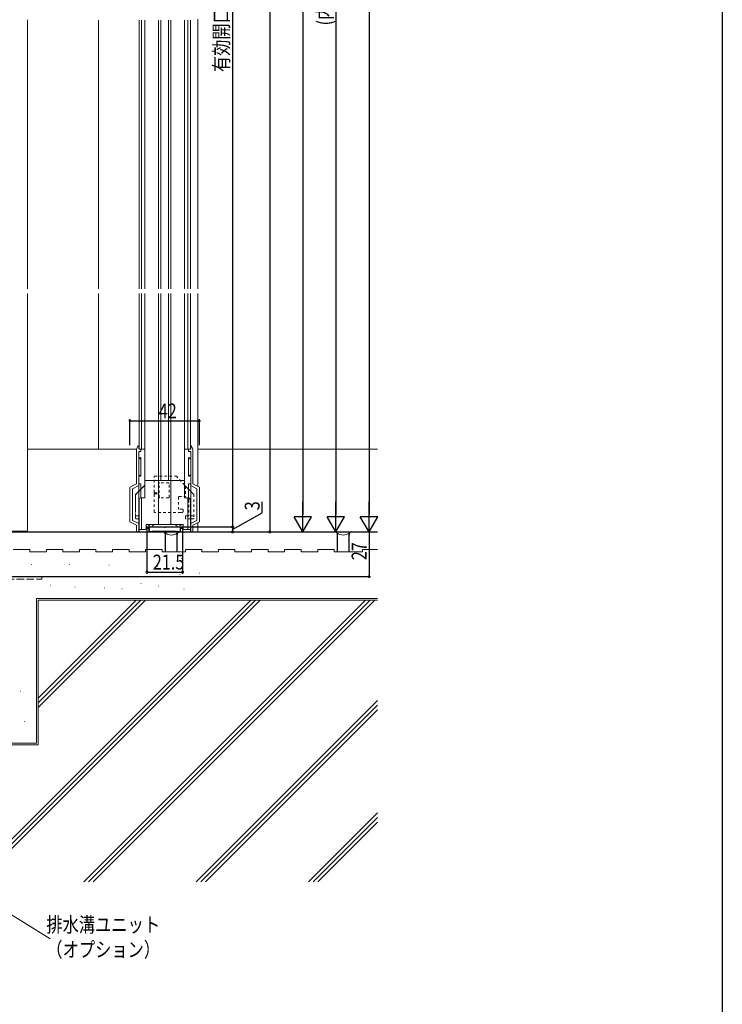
# Model space of a CAD drawing. Extents: x 0 to 1386, y 0 to 2245.
# Drawn here: x 961 to 1386, y 853 to 1449 of the extents above; entities that cross this region are included whole.
import ezdxf

# ---------------------------------------------------------------- set-up
doc = ezdxf.new("R2010")
doc.units = 0
for name, pattern in [('HIDDEN', [9.525, 6.35, -3.175]), ('YDOT_1', [2, 1, -1]), ('YHIDDEN_1', [4, 3, -1])]:
    doc.linetypes.add(name, pattern=pattern)
for name, color, linetype in [('YKK_11', 7, 'CONTINUOUS'), ('YKK_12', 2, 'CONTINUOUS'), ('YKK_13', 4, 'CONTINUOUS'), ('YKK_D', 6, 'CONTINUOUS'), ('YKK_ZWAK', 7, 'CONTINUOUS'), ('YSS_K', 3, 'CONTINUOUS')]:
    doc.layers.add(name, color=color, linetype=linetype)
doc.styles.get("Standard").update_dxf_attribs({"font": 'txt', "bigfont": 'BIGFONT'})

msp = doc.modelspace()

# ---------------------------------------------------------------- linework, layer by layer
at = {"layer": 'YKK_11', "color": 7, "linetype": 'Continuous', "lineweight": 30, "ltscale": 0.5}
for p, q in [((1038.22, 1141.94), (1048.51, 1141.94)), ((1038.22, 1140.94), (1038.22, 1141.94)), ((1039.72, 1140.94), (1038.22, 1140.94)), ((1039.72, 1138.94), (1039.72, 1140.94)), ((1041.17, 1138.94), (1039.72, 1138.94)), ((1041.44, 1139.12), (1041.17, 1138.94)), ((1041.62, 1139.24), (1041.44, 1139.12)), ((1056.31, 1139.24), (1041.62, 1139.24)), ((1048.51, 1141.94), (1048.69, 1141.82)), ((1048.69, 1141.82), (1049.24, 1141.82)), ((1049.24, 1141.82), (1049.42, 1141.94)), ((1049.42, 1141.94), (1059.72, 1141.94)), ((1056.49, 1139.12), (1056.31, 1139.24)), ((1056.77, 1138.94), (1056.49, 1139.12)), ((1058.22, 1138.94), (1056.77, 1138.94)), ((1058.22, 1140.94), (1058.22, 1138.94)), ((1059.72, 1140.94), (1058.22, 1140.94)), ((1059.72, 1141.94), (1059.72, 1140.94))]:
    msp.add_line(p, q, dxfattribs=at)
at = {"layer": 'YKK_12', "color": 2, "linetype": 'Continuous', "lineweight": 13}
for p, q in [((965.94, 1448.52), (965.94, 1285.95)), ((965.94, 1282.95), (965.94, 1139.43)), ((965.94, 1139.43), (945.94, 1139.43))]:
    msp.add_line(p, q, dxfattribs=at)
at = {"layer": 'YKK_12', "color": 2, "linetype": 'Continuous', "lineweight": 13, "ltscale": 1.5}
for p, q in [((1033.47, 1448.28), (1033.47, 1285.95)), ((1034.97, 1448.28), (1034.97, 1285.95)), ((1036.97, 1448.28), (1036.97, 1285.95)), ((1045.28, 1448.28), (1045.28, 1285.95)), ((1046.65, 1448.28), (1046.65, 1285.95)), ((1051.28, 1448.28), (1051.28, 1285.95)), ((1052.65, 1448.28), (1052.65, 1285.95)), ((1060.97, 1448.28), (1060.97, 1285.95)), ((1062.97, 1448.28), (1062.97, 1285.95)), ((1064.47, 1448.28), (1064.47, 1285.95)), ((1068.97, 1285.95), (1068.97, 1448.87)), ((1033.47, 1282.95), (1033.47, 1188.94)), ((1034.97, 1282.95), (1034.97, 1188.94)), ((1036.97, 1282.95), (1036.97, 1188.94)), ((1045.28, 1282.95), (1045.28, 1169.94)), ((1046.65, 1282.95), (1046.65, 1169.94)), ((1051.28, 1282.95), (1051.28, 1169.94)), ((1052.65, 1282.95), (1052.65, 1169.94)), ((1060.97, 1282.95), (1060.97, 1188.94)), ((1062.97, 1282.95), (1062.97, 1188.94)), ((1064.47, 1282.95), (1064.47, 1188.94)), ((1068.97, 1166.44), (1068.97, 1282.95)), ((1068.97, 1138.94), (1068.97, 1144.44))]:
    msp.add_line(p, q, dxfattribs=at)
at = {"layer": 'YKK_13', "color": 4, "linetype": 'Continuous', "lineweight": 13, "ltscale": 1.5}
for p, q in [((1031.97, 1188.94), (1032.69, 1190.75)), ((1033.27, 1188.94), (1033.27, 1190.64)), ((1064.67, 1188.94), (1064.67, 1190.64)), ((1065.97, 1188.94), (1065.25, 1190.75)), ((1031.97, 1167.94), (1031.97, 1188.94)), ((1036.97, 1188.94), (1033.27, 1188.94)), ((1034.57, 1187.44), (1033.27, 1187.44)), ((1033.27, 1138.94), (1033.27, 1187.44)), ((1033.47, 1188.94), (1036.97, 1188.94)), ((1034.57, 1188.94), (1034.57, 1187.44)), ((1036.97, 1188.94), (1036.97, 1169.94)), ((1064.47, 1188.94), (1060.97, 1188.94)), ((1060.97, 1188.94), (1060.97, 1169.94)), ((1064.67, 1188.94), (1060.97, 1188.94)), ((1063.37, 1188.94), (1063.37, 1187.44)), ((1064.67, 1187.44), (1063.37, 1187.44)), ((1064.67, 1138.94), (1064.67, 1187.44)), ((1065.97, 1167.94), (1065.97, 1188.94)), ((1034.23, 1183.8), (1033.61, 1183.18)), ((1034.57, 1183.65), (1034.57, 1172.82)), ((1063.37, 1183.65), (1063.37, 1172.82)), ((1063.71, 1183.8), (1064.33, 1183.18)), ((1034.23, 1172.68), (1033.61, 1173.3)), ((1063.71, 1172.68), (1064.33, 1173.3)), ((1027.97, 1165.94), (1031.97, 1167.94)), ((1029.47, 1165.01), (1033.27, 1166.91)), ((1033.27, 1167.94), (1034.57, 1167.94)), ((1034.57, 1167.94), (1034.57, 1159.44)), ((1060.97, 1169.94), (1036.97, 1169.94)), ((1036.97, 1159.44), (1036.97, 1169.94)), ((1045.28, 1143.44), (1045.28, 1169.94)), ((1051.72, 1169.94), (1046.22, 1169.94)), ((1052.65, 1143.44), (1052.65, 1169.94)), ((1060.97, 1159.44), (1060.97, 1169.94)), ((1061.57, 1166.54), (1060.97, 1167.2)), ((1063.37, 1167.94), (1064.67, 1167.94)), ((1063.37, 1167.94), (1063.37, 1159.44)), ((1068.47, 1165.01), (1064.67, 1166.91)), ((1069.97, 1165.94), (1065.97, 1167.94)), ((1027.97, 1144.94), (1027.97, 1165.94)), ((1029.47, 1145.86), (1029.47, 1165.01)), ((1061.57, 1166.54), (1066.57, 1161.54)), ((1068.47, 1145.86), (1068.47, 1165.01)), ((1069.97, 1144.94), (1069.97, 1165.94)), ((1033.47, 1140.44), (1033.47, 1158.44)), ((1036.97, 1159.44), (1034.47, 1159.44)), ((1034.97, 1140.44), (1034.97, 1159.44)), ((1063.47, 1159.44), (1060.97, 1159.44)), ((1062.97, 1140.44), (1062.97, 1159.44)), ((1064.47, 1140.44), (1064.47, 1158.44)), ((1027.97, 1144.94), (1031.97, 1142.94)), ((1029.47, 1145.86), (1033.27, 1143.96)), ((1031.97, 1138.94), (1031.97, 1142.94)), ((1033.47, 1146.74), (1033.47, 1138.94)), ((1037.67, 1143.44), (1060.27, 1143.44)), ((1037.72, 1140.44), (1037.72, 1143.44)), ((1039.02, 1143.44), (1039.02, 1142.94)), ((1039.02, 1142.94), (1039.72, 1142.94)), ((1039.72, 1142.94), (1039.72, 1143.44)), ((1041.72, 1142.94), (1041.72, 1143.44)), ((1041.72, 1142.94), (1042.42, 1142.94)), ((1042.42, 1143.44), (1042.42, 1142.94)), ((1055.52, 1143.44), (1055.52, 1142.94)), ((1055.52, 1142.94), (1056.22, 1142.94)), ((1056.22, 1142.94), (1056.22, 1143.44)), ((1058.22, 1142.94), (1058.22, 1143.44)), ((1058.22, 1142.94), (1058.92, 1142.94)), ((1058.92, 1143.44), (1058.92, 1142.94)), ((1060.22, 1140.44), (1060.22, 1143.44)), ((1066.07, 1148.74), (1064.47, 1148.74)), ((1066.07, 1146.74), (1064.47, 1146.74)), ((1064.47, 1146.74), (1064.47, 1138.94)), ((1068.47, 1145.86), (1064.67, 1143.96)), ((1069.97, 1144.94), (1065.97, 1142.94)), ((1065.97, 1138.94), (1065.97, 1142.94)), ((1031.97, 1138.94), (1039.47, 1138.94)), ((1033.47, 1140.44), (1037.72, 1140.44)), ((1033.47, 1138.94), (1039.47, 1138.94)), ((1039.47, 1140.94), (1039.47, 1138.94)), ((1039.47, 1140.93), (1039.47, 1138.94)), ((1058.47, 1140.93), (1058.47, 1138.94)), ((1058.47, 1140.86), (1058.47, 1138.94)), ((1064.47, 1138.94), (1058.47, 1138.94)), ((1058.47, 1138.94), (1065.97, 1138.94)), ((1060.22, 1140.44), (1064.47, 1140.44))]:
    msp.add_line(p, q, dxfattribs=at)
at = {"layer": 'YKK_13', "color": 4, "linetype": 'Continuous', "lineweight": 13, "ltscale": 0.5}
for p, q in [((1033.47, 1188.94), (1036.97, 1188.94)), ((1036.97, 1188.94), (1036.97, 1169.94)), ((1064.47, 1188.94), (1060.97, 1188.94)), ((1060.97, 1188.94), (1060.97, 1169.94)), ((1060.97, 1169.94), (1036.97, 1169.94)), ((1036.97, 1159.44), (1036.97, 1169.94)), ((1045.28, 1143.44), (1045.28, 1169.94)), ((1051.72, 1169.94), (1046.22, 1169.94)), ((1052.65, 1143.44), (1052.65, 1169.94)), ((1060.97, 1159.44), (1060.97, 1169.94)), ((1061.57, 1166.54), (1060.97, 1167.2)), ((1061.57, 1166.54), (1066.57, 1161.54)), ((1033.47, 1140.44), (1033.47, 1158.44)), ((1036.97, 1159.44), (1034.47, 1159.44)), ((1034.97, 1140.44), (1034.97, 1159.44)), ((1063.47, 1159.44), (1060.97, 1159.44)), ((1062.97, 1140.44), (1062.97, 1159.44)), ((1064.47, 1140.44), (1064.47, 1158.44)), ((1033.47, 1146.74), (1033.47, 1138.94)), ((1037.67, 1143.44), (1060.27, 1143.44)), ((1037.72, 1140.44), (1037.72, 1143.44)), ((1039.02, 1143.44), (1039.02, 1142.94)), ((1039.02, 1142.94), (1039.72, 1142.94)), ((1039.72, 1142.94), (1039.72, 1143.44)), ((1041.72, 1142.94), (1041.72, 1143.44)), ((1041.72, 1142.94), (1042.42, 1142.94)), ((1042.42, 1143.44), (1042.42, 1142.94)), ((1055.52, 1143.44), (1055.52, 1142.94)), ((1055.52, 1142.94), (1056.22, 1142.94)), ((1056.22, 1142.94), (1056.22, 1143.44)), ((1058.22, 1142.94), (1058.22, 1143.44)), ((1058.22, 1142.94), (1058.92, 1142.94)), ((1058.92, 1143.44), (1058.92, 1142.94)), ((1060.22, 1140.44), (1060.22, 1143.44)), ((1066.07, 1148.74), (1064.47, 1148.74)), ((1066.07, 1146.74), (1064.47, 1146.74)), ((1064.47, 1146.74), (1064.47, 1138.94)), ((1033.47, 1140.44), (1037.72, 1140.44)), ((1033.47, 1138.94), (1039.47, 1138.94)), ((1039.47, 1140.94), (1039.47, 1138.94)), ((1058.47, 1140.86), (1058.47, 1138.94)), ((1064.47, 1138.94), (1058.47, 1138.94)), ((1060.22, 1140.44), (1064.47, 1140.44))]:
    msp.add_line(p, q, dxfattribs=at)
at = {"layer": 'YKK_13', "color": 4, "linetype": 'HIDDEN', "lineweight": 13, "ltscale": 1.5}
for p, q in [((1036.37, 1166.54), (1036.97, 1167.2)), ((1036.37, 1166.54), (1031.37, 1161.54)), ((1031.37, 1161.54), (1031.37, 1147.24)), ((1031.87, 1148.74), (1033.47, 1148.74)), ((1031.87, 1146.74), (1033.47, 1146.74))]:
    msp.add_line(p, q, dxfattribs=at)
at = {"layer": 'YKK_13', "color": 4, "linetype": 'HIDDEN', "lineweight": 13, "ltscale": 0.2}
for p, q in [((1036.37, 1166.54), (1036.97, 1167.2)), ((1036.37, 1166.54), (1031.37, 1161.54)), ((1031.37, 1161.54), (1031.37, 1147.24)), ((1031.87, 1148.74), (1033.47, 1148.74)), ((1031.87, 1146.74), (1033.47, 1146.74))]:
    msp.add_line(p, q, dxfattribs=at)
at = {"layer": 'YKK_13', "color": 4, "linetype": 'YDOT_1', "lineweight": 13, "ltscale": 1.5}
for p, q in [((1042.55, 1162.84), (1042.55, 1172.24)), ((1042.85, 1172.54), (1056.17, 1172.54)), ((1045.65, 1162.54), (1045.65, 1168.24)), ((1051.34, 1168.54), (1045.95, 1168.54)), ((1051.64, 1159.84), (1051.64, 1168.24)), ((1060.97, 1167.2), (1056.17, 1172.54)), ((1042.55, 1151.04), (1042.55, 1161.74)), ((1042.85, 1162.54), (1045.65, 1162.54)), ((1042.85, 1162.04), (1045.65, 1162.04)), ((1045.65, 1159.84), (1045.65, 1162.04)), ((1061.57, 1166.54), (1061.57, 1160.24)), ((1061.57, 1166.54), (1066.57, 1161.54)), ((1066.57, 1161.54), (1066.57, 1147.24)), ((1051.34, 1159.54), (1045.95, 1159.54)), ((1057.25, 1159.94), (1057.25, 1153.04)), ((1057.55, 1160.24), (1061.57, 1160.24)), ((1063.57, 1158.24), (1063.57, 1148.74)), ((1058.61, 1150.74), (1042.85, 1150.74)), ((1059.61, 1152.74), (1057.55, 1152.74)), ((1059.61, 1150.74), (1058.61, 1150.74)), ((1060.11, 1151.24), (1060.11, 1152.24)), ((1061.47, 1147.24), (1061.47, 1148.24)), ((1061.97, 1148.74), (1064.47, 1148.74)), ((1064.47, 1146.74), (1061.97, 1146.74)), ((1066.07, 1148.74), (1064.47, 1148.74)), ((1066.07, 1146.74), (1064.47, 1146.74))]:
    msp.add_line(p, q, dxfattribs=at)
at = {"layer": 'YKK_13', "color": 4, "linetype": 'YHIDDEN_1', "lineweight": 13, "ltscale": 1.5}
for p, q in [((974.71, 1111.88), (845.44, 1111.88)), ((845.44, 1110.28), (974.71, 1110.28)), ((974.71, 1110.28), (974.71, 1111.88))]:
    msp.add_line(p, q, dxfattribs=at)
at = {"layer": 'YKK_13', "color": 4, "linetype": 'Continuous', "lineweight": 13, "ltscale": 1.5}
for centre, radius, start, end in [((1032.97, 1190.64), 0.3, 0, 158.28345), ((1064.97, 1190.64), 0.3, 21.71655, 180), ((1033.47, 1183.32), 0.2, 180, 315), ((1034.37, 1183.65), 0.2, 0, 135), ((1063.57, 1183.65), 0.2, 45, 180), ((1064.47, 1183.32), 0.2, 225, 0), ((1033.47, 1173.15), 0.2, 45, 180), ((1034.37, 1172.82), 0.2, 225, 0), ((1063.57, 1172.82), 0.2, 180, 315), ((1064.47, 1173.15), 0.2, 0, 135), ((1034.47, 1158.44), 1, 90, 180), ((1063.47, 1158.44), 1, 0, 90), ((1040.72, 1142.94), 1, 180, 360), ((1057.22, 1142.94), 1, 180, 360), ((1066.07, 1148.24), 0.5, 0, 90), ((1066.07, 1147.24), 0.5, 270, 0)]:
    msp.add_arc(centre, radius, start, end, dxfattribs=at)
at = {"layer": 'YKK_13', "color": 4, "linetype": 'YDOT_1', "lineweight": 13, "ltscale": 1.5}
for centre, radius, start, end in [((1042.85, 1172.24), 0.3, 90, 180), ((1045.95, 1168.24), 0.3, 90, 180), ((1051.34, 1168.24), 0.3, 0, 90), ((1042.85, 1162.84), 0.3, 180, 270), ((1042.85, 1161.74), 0.3, 90, 180), ((1045.95, 1159.84), 0.3, 180, 270), ((1051.34, 1159.84), 0.3, 270, 0), ((1057.55, 1159.94), 0.3, 90, 180), ((1061.57, 1158.24), 2, 0, 90), ((1042.85, 1151.04), 0.3, 180, 270), ((1057.55, 1153.04), 0.3, 180, 270), ((1059.61, 1152.24), 0.5, 0, 90), ((1059.61, 1151.24), 0.5, 270, 0), ((1061.97, 1148.24), 0.5, 90, 180), ((1061.97, 1147.24), 0.5, 180, 270), ((1066.07, 1148.24), 0.5, 0, 90), ((1066.07, 1147.24), 0.5, 270, 0)]:
    msp.add_arc(centre, radius, start, end, dxfattribs=at)
at = {"layer": 'YKK_13', "color": 4, "linetype": 'Continuous', "lineweight": 13, "ltscale": 0.5}
for centre, radius, start, end in [((1034.47, 1158.44), 1, 90, 180), ((1063.47, 1158.44), 1, 0, 90), ((1040.72, 1142.94), 1, 180, 360), ((1057.22, 1142.94), 1, 180, 360), ((1066.07, 1148.24), 0.5, 0, 90), ((1066.07, 1147.24), 0.5, 270, 0)]:
    msp.add_arc(centre, radius, start, end, dxfattribs=at)
at = {"layer": 'YKK_13', "color": 4, "linetype": 'HIDDEN', "lineweight": 13, "ltscale": 1.5}
for centre, start, end in [((1031.87, 1148.24), 90, 180), ((1031.87, 1147.24), 180, 270)]:
    msp.add_arc(centre, 0.5, start, end, dxfattribs=at)
at = {"layer": 'YKK_13', "color": 4, "linetype": 'HIDDEN', "lineweight": 13, "ltscale": 0.2}
for centre, start, end in [((1031.87, 1148.24), 90, 180), ((1031.87, 1147.24), 180, 270)]:
    msp.add_arc(centre, 0.5, start, end, dxfattribs=at)
at = {"layer": 'YKK_D', "color": 6, "linetype": 'Continuous'}
for p, q in [((1172.46, 1838.44), (1172.46, 1149.44)), ((1112.46, 1828.94), (1112.46, 1138.94)), ((1152.46, 1808.44), (1152.46, 1149.44)), ((1132.46, 1798.44), (1132.46, 1149.44)), ((1089.97, 1783.94), (1089.97, 1141.94)), ((1027.94, 1191.28), (1027.94, 1207.03)), ((1027.94, 1206.03), (1069.94, 1206.03)), ((1069.94, 1191.28), (1069.94, 1207.03)), ((1107.84, 1150.41), (1107.84, 1157.14)), ((1089.97, 1140.44), (1107.84, 1150.41)), ((946.19, 1138.94), (1173.46, 1138.94)), ((947.19, 1138.94), (1173.46, 1138.94)), ((947.19, 1138.94), (1153.46, 1138.94)), ((947.29, 1138.94), (1133.46, 1138.94)), ((1038.22, 1140.34), (1038.22, 1113.67)), ((1058.92, 1138.94), (1113.46, 1138.94)), ((1059.72, 1140.34), (1059.72, 1113.67)), ((1060.02, 1138.94), (1090.97, 1138.94)), ((1060.22, 1141.94), (1090.97, 1141.94)), ((1062.47, 1141.94), (1090.97, 1141.94)), ((1089.97, 1141.94), (1089.97, 1138.94)), ((1172.46, 1138.94), (1172.46, 1111.88)), ((1038.22, 1114.67), (1059.72, 1114.67)), ((946.94, 1111.88), (1173.46, 1111.88))]:
    msp.add_line(p, q, dxfattribs=at)
at = {"layer": 'YKK_D', "color": 6, "lineweight": -2}
for p, q in [((1132.46, 1138.94), (1132.46, 1157.12)), ((1152.46, 1138.94), (1152.46, 1157.12)), ((1172.46, 1138.94), (1172.46, 1157.12)), ((1137.71, 1148.03), (1127.21, 1148.03)), ((1132.46, 1138.94), (1127.21, 1148.03)), ((1132.46, 1138.94), (1137.71, 1148.03)), ((1157.71, 1148.03), (1147.21, 1148.03)), ((1152.46, 1138.94), (1147.21, 1148.03)), ((1152.46, 1138.94), (1157.71, 1148.03)), ((1177.71, 1148.03), (1167.21, 1148.03)), ((1172.46, 1138.94), (1167.21, 1148.03)), ((1172.46, 1138.94), (1177.71, 1148.03))]:
    msp.add_line(p, q, dxfattribs=at)
at = {"layer": 'YKK_D', "color": 6, "linetype": 'Continuous', "lineweight": 13}
msp.add_line((775.61, 1020.03), (979.71, 892.93), dxfattribs=at)
at = {"layer": 'YKK_D', "color": 6, "linetype": 'ByBlock'}
for points, const_width in [([(1028.1, 1206.03, 1), (1027.78, 1206.03, 1)], 1.27), ([(1069.78, 1206.03, 1), (1070.1, 1206.03, 1)], 1.27), ([(1089.97, 1141.76, 1), (1089.97, 1142.12, 1)], 1.45), ([(1089.97, 1139.12, 1), (1089.97, 1138.76, 1)], 1.45), ([(1089.97, 1142.1, 1), (1089.97, 1141.78, 1)], 1.27), ([(1112.46, 1139.12, 1), (1112.46, 1138.76, 1)], 1.45), ([(1038.4, 1114.67, 1), (1038.04, 1114.67, 1)], 1.45), ([(1059.54, 1114.67, 1), (1059.9, 1114.67, 1)], 1.45), ([(1172.46, 1112.04, 1), (1172.46, 1111.72, 1)], 1.27)]:
    msp.add_lwpolyline(points, format="xyb", close=True, dxfattribs=dict(at, const_width=const_width))
at = {"layer": 'YKK_ZWAK'}
msp.add_line((1386, 2184), (1386, 0), dxfattribs=at)
at = {"layer": 'YSS_K', "color": 3, "linetype": 'Continuous', "lineweight": 13, "ltscale": 1.5}
for p, q in [((1008.94, 1448.28), (1008.94, 1285.95)), ((1008.94, 1282.95), (1008.94, 1188.88)), ((965.94, 1188.88), (1031.97, 1188.88)), ((1068.97, 1188.88), (1177.53, 1188.88)), ((1049.44, 1126.88), (1049.44, 1137.97)), ((957.44, 1128.38), (967.44, 1128.38)), ((967.44, 1126.88), (967.44, 1128.38)), ((977.44, 1126.88), (967.44, 1126.88)), ((977.44, 1128.38), (987.44, 1128.38)), ((977.44, 1126.88), (977.44, 1128.38)), ((987.44, 1126.88), (987.44, 1128.38)), ((997.44, 1126.88), (987.44, 1126.88)), ((997.44, 1128.38), (1007.44, 1128.38)), ((997.44, 1126.88), (997.44, 1128.38)), ((1007.44, 1126.88), (1007.44, 1128.38)), ((1017.44, 1126.88), (1007.44, 1126.88)), ((1017.44, 1126.88), (1017.44, 1128.38)), ((1017.44, 1128.38), (1027.44, 1128.38)), ((1027.44, 1126.88), (1027.44, 1128.38)), ((1037.44, 1126.88), (1027.44, 1126.88)), ((1037.44, 1128.38), (1047.44, 1128.38)), ((1037.44, 1126.88), (1037.44, 1128.38)), ((1047.44, 1126.88), (1047.44, 1128.38)), ((1061.44, 1126.88), (1047.44, 1126.88)), ((1061.44, 1126.88), (1052.44, 1126.88)), ((1061.44, 1128.38), (1071.44, 1128.38)), ((1061.44, 1126.88), (1061.44, 1128.38)), ((1071.44, 1126.88), (1071.44, 1128.38)), ((1081.44, 1126.88), (1071.44, 1126.88)), ((1081.44, 1128.38), (1091.44, 1128.38)), ((1081.44, 1126.88), (1081.44, 1128.38)), ((1091.44, 1126.88), (1091.44, 1128.38)), ((1101.44, 1126.88), (1091.44, 1126.88)), ((1101.44, 1128.38), (1111.44, 1128.38)), ((1101.44, 1126.88), (1101.44, 1128.38)), ((1111.44, 1126.88), (1111.44, 1128.38)), ((1121.44, 1126.88), (1111.44, 1126.88)), ((1121.44, 1126.88), (1121.44, 1128.38)), ((1121.44, 1128.38), (1131.44, 1128.38)), ((1131.44, 1126.88), (1131.44, 1128.38)), ((1141.44, 1126.88), (1131.44, 1126.88)), ((1141.44, 1128.38), (1151.44, 1128.38)), ((1141.44, 1126.88), (1141.44, 1128.38)), ((1151.44, 1126.88), (1151.44, 1128.38)), ((1168.44, 1126.88), (1151.44, 1126.88)), ((1168.44, 1128.38), (1177.53, 1128.38)), ((1168.44, 1126.88), (1168.44, 1128.38)), ((968.41, 1119.25), (968.61, 1119.25)), ((991.51, 1119.25), (991.71, 1119.25)), ((1059.08, 1122.79), (1059.28, 1122.79)), ((1015.13, 1118.72), (1015.33, 1118.72)), ((1044.53, 1118.2), (1044.73, 1118.2)), ((1058.03, 1113.16), (1058.23, 1113.16)), ((1069.77, 1113.91), (1069.97, 1113.91)), ((1034.55, 1107.7), (1034.75, 1107.7)), ((979.96, 1106.65), (980.16, 1106.65)), ((994.66, 1105.6), (994.86, 1105.6)), ((1012.5, 1105.08), (1012.7, 1105.08)), ((1023, 1104.55), (1023.2, 1104.55)), ((1045.05, 1106.13), (1045.25, 1106.13)), ((1060.44, 1104.29), (1060.64, 1104.29)), ((1101.03, 1097.72), (930.69, 927.38)), ((1103.86, 1097.72), (933.52, 927.38)), ((1106.69, 1097.72), (936.35, 927.38)), ((971.44, 1098.72), (971.44, 1011.28)), ((971.44, 1098.72), (1177.53, 1098.72)), ((971.44, 1098.72), (1054.44, 1098.72)), ((971.44, 1098.72), (971.44, 1011.28)), ((1037.39, 1097.72), (972.44, 1032.77)), ((1031.74, 1097.72), (972.44, 1038.42)), ((1034.56, 1097.72), (972.44, 1035.6)), ((972.44, 1010.28), (972.44, 1097.72)), ((972.44, 1097.72), (1177.53, 1097.72)), ((1170.33, 1097.72), (999.99, 927.38)), ((1173.16, 1097.72), (1002.82, 927.38)), ((1175.99, 1097.72), (1005.65, 927.38)), ((961.58, 1042.61), (961.78, 1042.61)), ((1177.53, 1037.02), (1067.89, 927.38)), ((1177.53, 1034.19), (1070.72, 927.38)), ((1177.53, 1031.36), (1073.55, 927.38)), ((964.21, 1024.23), (964.41, 1024.23)), ((788.44, 1011.28), (971.44, 1011.28)), ((788.44, 1011.28), (971.44, 1011.28)), ((972.44, 1010.28), (789.44, 1010.28)), ((1177.53, 969.11), (1135.8, 927.38)), ((1177.53, 966.29), (1138.63, 927.38)), ((1177.53, 963.46), (1141.46, 927.38))]:
    msp.add_line(p, q, dxfattribs=at)
at = {"layer": 'YSS_K', "color": 3, "linetype": 'Continuous', "lineweight": 30, "ltscale": 1.5}
for p, q in [((950.94, 1138.88), (1047.94, 1138.88)), ((1049.44, 1126.88), (1049.44, 1137.38)), ((1054.94, 1138.88), (1151.94, 1138.88)), ((1056.44, 1126.88), (1056.44, 1137.38)), ((1056.44, 1126.88), (1056.44, 1137.38)), ((1057.94, 1138.88), (1073.53, 1138.88)), ((1153.44, 1126.88), (1153.44, 1137.38)), ((1160.44, 1126.88), (1160.44, 1137.38)), ((1161.94, 1138.88), (1177.53, 1138.88))]:
    msp.add_line(p, q, dxfattribs=at)
for centre, start, end in [((1047.94, 1137.38), 0, 90), ((1057.94, 1137.38), 90, 180), ((1057.94, 1137.38), 90, 180), ((1151.94, 1137.38), 0, 90), ((1161.94, 1137.38), 90, 180)]:
    msp.add_arc(centre, 1.5, start, end, dxfattribs=at)
at = {"layer": 'YSS_K', "color": 3, "linetype": 'Continuous', "lineweight": 13, "ltscale": 1.5}
for centre, radius, start, end in [((1052.96, 1143.3), 6.27, 230.8382, 307.42457), ((1053.04, 1142.85), 5.87, 231.00353, 309.47123), ((1156.96, 1143.3), 6.27, 230.8382, 307.42457)]:
    msp.add_arc(centre, radius, start, end, dxfattribs=at)

# ---------------------------------------------------------------- texts
at = {"layer": 'YKK_D', "color": 6, "width": 0.8}
for s, p in [('有効開口=網戸出来高-48', (1087.67, 1416.86)), ('(内法基準寸法h）', (1150.21, 1445.1)), ('3', (1106.34, 1151.98)), ('27', (1170.96, 1121.81))]:
    msp.add_text(s, height=9, rotation=90, dxfattribs=at).set_placement(p)
for s, p in [('42', (1045.34, 1207.53)), ('21.5', (1041.77, 1116.17))]:
    msp.add_text(s, height=9, dxfattribs=at).set_placement(p)
at = {"layer": 'YKK_D', "color": 6, "linetype": 'Continuous', "lineweight": 13, "width": 0.8}
for s, p in [('排水溝ユニット', (977.42, 896.95)), ('（オプション）', (977.42, 881.95))]:
    msp.add_text(s, height=9, dxfattribs=at).set_placement(p)

doc.saveas('drawing.dxf')
